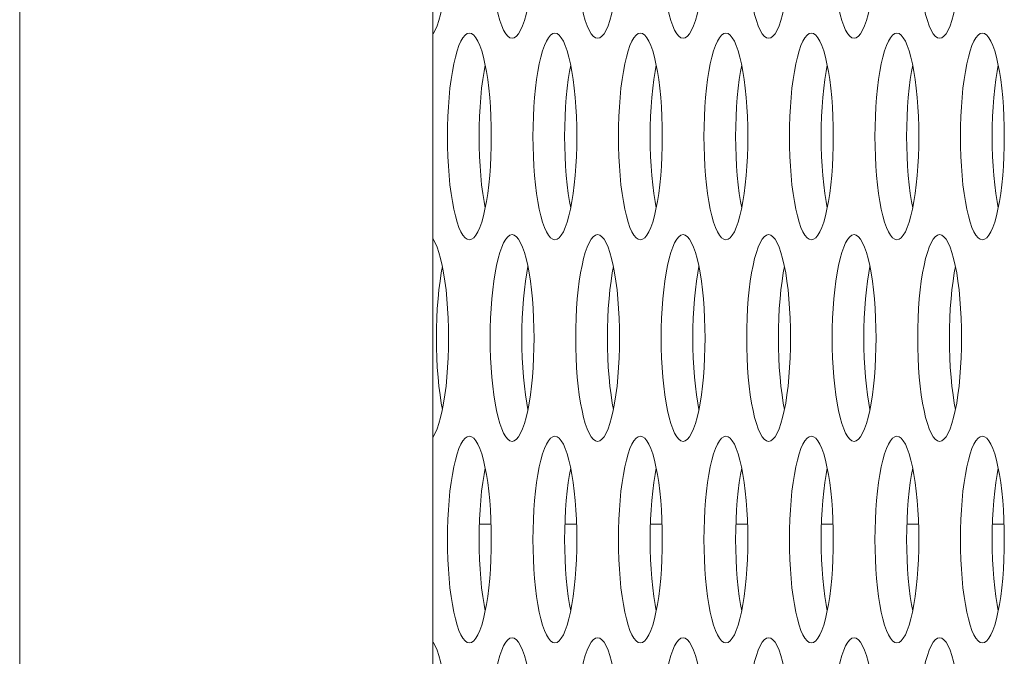
# Model space of a CAD drawing. Extents: x 0 to 184, y 1 to 140.
# Drawn here: x 11 to 12, y 80 to 81 of the extents above; entities that cross this region are included whole.
import ezdxf

# ---------------------------------------------------------------- set-up
doc = ezdxf.new("R2010")
doc.units = 0
doc.header["$MEASUREMENT"] = 0
doc.linetypes.add('DCAD_CONTINUOUS', pattern=[0])
doc.layers.add('00_COMPONENTS', color=7, linetype='DCAD_CONTINUOUS', lineweight=0)

msp = doc.modelspace()

# ---------------------------------------------------------------- linework, layer by layer
at = {"layer": '00_COMPONENTS', "color": 7, "linetype": 'DCAD_CONTINUOUS', "lineweight": 0, "ltscale": 0.004921}
for p, q in [((11.29889, 83.80795), (11.29889, 80.02294)), ((11.61385, 80.02291), (11.61385, 83.80795)), ((11.64931, 80.28946), (11.65817, 80.28946)), ((11.71449, 80.28946), (11.72335, 80.28946)), ((11.77966, 80.28946), (11.78852, 80.28946)), ((11.84484, 80.28946), (11.8537, 80.28946)), ((11.91002, 80.28946), (11.91887, 80.28946)), ((11.97519, 80.28946), (11.98405, 80.28946)), ((12.04037, 80.28946), (12.04923, 80.28946))]:
    msp.add_line(p, q, dxfattribs=at)
at = {"layer": '00_COMPONENTS', "color": 7, "linetype": 'DCAD_CONTINUOUS', "lineweight": 0, "ltscale": 0.004921, "flags": 128}
for points in [[(11.61385, 80.66284), (11.61399, 80.66302), (11.61555, 80.66568), (11.61704, 80.66905), (11.61845, 80.67309), (11.61977, 80.67775), (11.62098, 80.68298), (11.62207, 80.68873), (11.62303, 80.69495), (11.62386, 80.70155), (11.62455, 80.7085), (11.62509, 80.71571), (11.62548, 80.72312), (11.62571, 80.73066), (11.62579, 80.73828)], [(11.65754, 80.73828), (11.65762, 80.73066), (11.65786, 80.72312), (11.65825, 80.71571), (11.65879, 80.7085), (11.65947, 80.70155), (11.6603, 80.69495), (11.66127, 80.68873), (11.66236, 80.68298), (11.66357, 80.67775), (11.66488, 80.67309), (11.66629, 80.66905), (11.66779, 80.66568), (11.66934, 80.66302), (11.67095, 80.66109), (11.6726, 80.65993), (11.67426, 80.65954)], [(11.67426, 80.65954), (11.67592, 80.65993), (11.67756, 80.66109), (11.67917, 80.66302), (11.68073, 80.66568), (11.68222, 80.66905), (11.68363, 80.67309), (11.68494, 80.67775), (11.68615, 80.68298), (11.68725, 80.68873), (11.68821, 80.69495), (11.68904, 80.70155), (11.68973, 80.7085), (11.69027, 80.71571), (11.69066, 80.72312), (11.69089, 80.73066), (11.69097, 80.73828)], [(11.72272, 80.73828), (11.7228, 80.73066), (11.72303, 80.72312), (11.72342, 80.71571), (11.72396, 80.7085), (11.72465, 80.70155), (11.72548, 80.69495), (11.72644, 80.68873), (11.72753, 80.68298), (11.72874, 80.67775), (11.73006, 80.67309), (11.73147, 80.66905), (11.73296, 80.66568), (11.73452, 80.66302), (11.73613, 80.66109), (11.73777, 80.65993), (11.73943, 80.65954)], [(11.73943, 80.65954), (11.74109, 80.65993), (11.74274, 80.66109), (11.74434, 80.66302), (11.7459, 80.66568), (11.74739, 80.66905), (11.7488, 80.67309), (11.75012, 80.67775), (11.75133, 80.68298), (11.75242, 80.68873), (11.75339, 80.69495), (11.75421, 80.70155), (11.7549, 80.7085), (11.75544, 80.71571), (11.75583, 80.72312), (11.75607, 80.73066), (11.75614, 80.73828)], [(11.7879, 80.73828), (11.78797, 80.73066), (11.78821, 80.72312), (11.7886, 80.71571), (11.78914, 80.7085), (11.78982, 80.70155), (11.79065, 80.69495), (11.79162, 80.68873), (11.79271, 80.68298), (11.79392, 80.67775), (11.79524, 80.67309), (11.79665, 80.66905), (11.79814, 80.66568), (11.7997, 80.66302), (11.8013, 80.66109), (11.80295, 80.65993), (11.80461, 80.65954)], [(11.80461, 80.65954), (11.80627, 80.65993), (11.80791, 80.66109), (11.80952, 80.66302), (11.81108, 80.66568), (11.81257, 80.66905), (11.81398, 80.67309), (11.8153, 80.67775), (11.8165, 80.68298), (11.8176, 80.68873), (11.81856, 80.69495), (11.81939, 80.70155), (11.82008, 80.7085), (11.82062, 80.71571), (11.82101, 80.72312), (11.82124, 80.73066), (11.82132, 80.73828)], [(11.85307, 80.73828), (11.85315, 80.73066), (11.85338, 80.72312), (11.85377, 80.71571), (11.85431, 80.7085), (11.855, 80.70155), (11.85583, 80.69495), (11.85679, 80.68873), (11.85789, 80.68298), (11.85909, 80.67775), (11.86041, 80.67309), (11.86182, 80.66905), (11.86331, 80.66568), (11.86487, 80.66302), (11.86648, 80.66109), (11.86812, 80.65993), (11.86978, 80.65954)], [(11.86978, 80.65954), (11.87144, 80.65993), (11.87309, 80.66109), (11.8747, 80.66302), (11.87625, 80.66568), (11.87774, 80.66905), (11.87916, 80.67309), (11.88047, 80.67775), (11.88168, 80.68298), (11.88277, 80.68873), (11.88374, 80.69495), (11.88457, 80.70155), (11.88525, 80.7085), (11.88579, 80.71571), (11.88618, 80.72312), (11.88642, 80.73066), (11.88649, 80.73828)], [(11.91825, 80.73828), (11.91833, 80.73066), (11.91856, 80.72312), (11.91895, 80.71571), (11.91949, 80.7085), (11.92018, 80.70155), (11.92101, 80.69495), (11.92197, 80.68873), (11.92306, 80.68298), (11.92427, 80.67775), (11.92559, 80.67309), (11.927, 80.66905), (11.92849, 80.66568), (11.93005, 80.66302), (11.93166, 80.66109), (11.9333, 80.65993), (11.93496, 80.65954)], [(11.93496, 80.65954), (11.93662, 80.65993), (11.93826, 80.66109), (11.93987, 80.66302), (11.94143, 80.66568), (11.94292, 80.66905), (11.94433, 80.67309), (11.94565, 80.67775), (11.94686, 80.68298), (11.94795, 80.68873), (11.94891, 80.69495), (11.94974, 80.70155), (11.95043, 80.7085), (11.95097, 80.71571), (11.95136, 80.72312), (11.95159, 80.73066), (11.95167, 80.73828)], [(11.98342, 80.73828), (11.9835, 80.73066), (11.98374, 80.72312), (11.98412, 80.71571), (11.98466, 80.7085), (11.98535, 80.70155), (11.98618, 80.69495), (11.98715, 80.68873), (11.98824, 80.68298), (11.98945, 80.67775), (11.99076, 80.67309), (11.99217, 80.66905), (11.99366, 80.66568), (11.99522, 80.66302), (11.99683, 80.66109), (11.99847, 80.65993), (12.00013, 80.65954)], [(12.00013, 80.65954), (12.00179, 80.65993), (12.00344, 80.66109), (12.00505, 80.66302), (12.0066, 80.66568), (12.0081, 80.66905), (12.00951, 80.67309), (12.01082, 80.67775), (12.01203, 80.68298), (12.01312, 80.68873), (12.01409, 80.69495), (12.01492, 80.70155), (12.0156, 80.7085), (12.01614, 80.71571), (12.01653, 80.72312), (12.01677, 80.73066), (12.01685, 80.73828)], [(11.64167, 80.66347), (11.64001, 80.66308), (11.63837, 80.66192), (11.63676, 80.66), (11.6352, 80.65733), (11.63371, 80.65396), (11.6323, 80.64993), (11.63098, 80.64526), (11.62977, 80.64003), (11.62868, 80.63428), (11.62771, 80.62807), (11.62689, 80.62146), (11.6262, 80.61452), (11.62566, 80.60731), (11.62527, 80.59989), (11.62504, 80.59235), (11.62496, 80.58473)], [(11.65838, 80.58473), (11.6583, 80.59235), (11.65807, 80.59989), (11.65768, 80.60731), (11.65714, 80.61452), (11.65645, 80.62146), (11.65562, 80.62807), (11.65466, 80.63428), (11.65357, 80.64003), (11.65236, 80.64526), (11.65104, 80.64993), (11.64963, 80.65396), (11.64814, 80.65733), (11.64658, 80.66), (11.64497, 80.66192), (11.64333, 80.66308), (11.64167, 80.66347)], [(11.70684, 80.66347), (11.70518, 80.66308), (11.70354, 80.66192), (11.70193, 80.66), (11.70037, 80.65733), (11.69888, 80.65396), (11.69747, 80.64993), (11.69616, 80.64526), (11.69495, 80.64003), (11.69385, 80.63428), (11.69289, 80.62807), (11.69206, 80.62146), (11.69137, 80.61452), (11.69083, 80.60731), (11.69045, 80.59989), (11.69021, 80.59235), (11.69013, 80.58473)], [(11.72356, 80.58473), (11.72348, 80.59235), (11.72324, 80.59989), (11.72285, 80.60731), (11.72231, 80.61452), (11.72163, 80.62146), (11.7208, 80.62807), (11.71983, 80.63428), (11.71874, 80.64003), (11.71753, 80.64526), (11.71622, 80.64993), (11.71481, 80.65396), (11.71331, 80.65733), (11.71176, 80.66), (11.71015, 80.66192), (11.7085, 80.66308), (11.70684, 80.66347)], [(11.77202, 80.66347), (11.77036, 80.66308), (11.76872, 80.66192), (11.76711, 80.66), (11.76555, 80.65733), (11.76406, 80.65396), (11.76265, 80.64993), (11.76133, 80.64526), (11.76012, 80.64003), (11.75903, 80.63428), (11.75807, 80.62807), (11.75724, 80.62146), (11.75655, 80.61452), (11.75601, 80.60731), (11.75562, 80.59989), (11.75539, 80.59235), (11.75531, 80.58473)], [(11.78873, 80.58473), (11.78865, 80.59235), (11.78842, 80.59989), (11.78803, 80.60731), (11.78749, 80.61452), (11.7868, 80.62146), (11.78597, 80.62807), (11.78501, 80.63428), (11.78392, 80.64003), (11.78271, 80.64526), (11.78139, 80.64993), (11.77998, 80.65396), (11.77849, 80.65733), (11.77693, 80.66), (11.77532, 80.66192), (11.77368, 80.66308), (11.77202, 80.66347)], [(11.8372, 80.66347), (11.83554, 80.66308), (11.83389, 80.66192), (11.83228, 80.66), (11.83073, 80.65733), (11.82923, 80.65396), (11.82782, 80.64993), (11.82651, 80.64526), (11.8253, 80.64003), (11.82421, 80.63428), (11.82324, 80.62807), (11.82241, 80.62146), (11.82173, 80.61452), (11.82118, 80.60731), (11.8208, 80.59989), (11.82056, 80.59235), (11.82048, 80.58473)], [(11.85391, 80.58473), (11.85383, 80.59235), (11.85359, 80.59989), (11.85321, 80.60731), (11.85267, 80.61452), (11.85198, 80.62146), (11.85115, 80.62807), (11.85018, 80.63428), (11.84909, 80.64003), (11.84788, 80.64526), (11.84657, 80.64993), (11.84516, 80.65396), (11.84367, 80.65733), (11.84211, 80.66), (11.8405, 80.66192), (11.83886, 80.66308), (11.8372, 80.66347)], [(11.90237, 80.66347), (11.90071, 80.66308), (11.89907, 80.66192), (11.89746, 80.66), (11.8959, 80.65733), (11.89441, 80.65396), (11.893, 80.64993), (11.89168, 80.64526), (11.89047, 80.64003), (11.88938, 80.63428), (11.88842, 80.62807), (11.88759, 80.62146), (11.8869, 80.61452), (11.88636, 80.60731), (11.88597, 80.59989), (11.88574, 80.59235), (11.88566, 80.58473)], [(11.91908, 80.58473), (11.919, 80.59235), (11.91877, 80.59989), (11.91838, 80.60731), (11.91784, 80.61452), (11.91715, 80.62146), (11.91632, 80.62807), (11.91536, 80.63428), (11.91427, 80.64003), (11.91306, 80.64526), (11.91174, 80.64993), (11.91033, 80.65396), (11.90884, 80.65733), (11.90728, 80.66), (11.90567, 80.66192), (11.90403, 80.66308), (11.90237, 80.66347)], [(11.96755, 80.66347), (11.96589, 80.66308), (11.96424, 80.66192), (11.96263, 80.66), (11.96108, 80.65733), (11.95958, 80.65396), (11.95817, 80.64993), (11.95686, 80.64526), (11.95565, 80.64003), (11.95456, 80.63428), (11.95359, 80.62807), (11.95276, 80.62146), (11.95208, 80.61452), (11.95154, 80.60731), (11.95115, 80.59989), (11.95091, 80.59235), (11.95083, 80.58473)], [(11.98426, 80.58473), (11.98418, 80.59235), (11.98395, 80.59989), (11.98356, 80.60731), (11.98302, 80.61452), (11.98233, 80.62146), (11.9815, 80.62807), (11.98054, 80.63428), (11.97944, 80.64003), (11.97823, 80.64526), (11.97692, 80.64993), (11.97551, 80.65396), (11.97402, 80.65733), (11.97246, 80.66), (11.97085, 80.66192), (11.96921, 80.66308), (11.96755, 80.66347)], [(12.03272, 80.66347), (12.03106, 80.66308), (12.02942, 80.66192), (12.02781, 80.66), (12.02625, 80.65733), (12.02476, 80.65396), (12.02335, 80.64993), (12.02203, 80.64526), (12.02082, 80.64003), (12.01973, 80.63428), (12.01877, 80.62807), (12.01794, 80.62146), (12.01725, 80.61452), (12.01671, 80.60731), (12.01632, 80.59989), (12.01609, 80.59235), (12.01601, 80.58473)], [(12.04943, 80.58473), (12.04936, 80.59235), (12.04912, 80.59989), (12.04873, 80.60731), (12.04819, 80.61452), (12.04751, 80.62146), (12.04668, 80.62807), (12.04571, 80.63428), (12.04462, 80.64003), (12.04341, 80.64526), (12.04209, 80.64993), (12.04068, 80.65396), (12.03919, 80.65733), (12.03763, 80.66), (12.03603, 80.66192), (12.03438, 80.66308), (12.03272, 80.66347)], [(11.65374, 80.6391), (11.65283, 80.63428), (11.65186, 80.62807), (11.65103, 80.62146), (11.65035, 80.61452), (11.64981, 80.60731), (11.64942, 80.59989), (11.64918, 80.59235), (11.6491, 80.58473)], [(11.71892, 80.6391), (11.718, 80.63428), (11.71704, 80.62807), (11.71621, 80.62146), (11.71552, 80.61452), (11.71498, 80.60731), (11.71459, 80.59989), (11.71436, 80.59235), (11.71428, 80.58473)], [(11.78409, 80.6391), (11.78318, 80.63428), (11.78221, 80.62807), (11.78139, 80.62146), (11.7807, 80.61452), (11.78016, 80.60731), (11.77977, 80.59989), (11.77953, 80.59235), (11.77946, 80.58473)], [(11.84927, 80.6391), (11.84835, 80.63428), (11.84739, 80.62807), (11.84656, 80.62146), (11.84587, 80.61452), (11.84533, 80.60731), (11.84494, 80.59989), (11.84471, 80.59235), (11.84463, 80.58473)], [(11.91445, 80.6391), (11.91353, 80.63428), (11.91257, 80.62807), (11.91174, 80.62146), (11.91105, 80.61452), (11.91051, 80.60731), (11.91012, 80.59989), (11.90989, 80.59235), (11.90981, 80.58473)], [(11.97962, 80.6391), (11.97871, 80.63428), (11.97774, 80.62807), (11.97691, 80.62146), (11.97622, 80.61452), (11.97568, 80.60731), (11.9753, 80.59989), (11.97506, 80.59235), (11.97498, 80.58473)], [(12.0448, 80.6391), (12.04388, 80.63428), (12.04292, 80.62807), (12.04209, 80.62146), (12.0414, 80.61452), (12.04086, 80.60731), (12.04047, 80.59989), (12.04024, 80.59235), (12.04016, 80.58473)], [(11.62496, 80.58473), (11.62504, 80.57712), (11.62527, 80.56957), (11.62566, 80.56216), (11.6262, 80.55495), (11.62689, 80.54801), (11.62771, 80.5414), (11.62868, 80.53519), (11.62977, 80.52944), (11.63098, 80.5242), (11.6323, 80.51954), (11.63371, 80.5155), (11.6352, 80.51213), (11.63676, 80.50947), (11.63836, 80.50755), (11.64001, 80.50638), (11.64167, 80.50599)], [(11.64167, 80.50599), (11.64333, 80.50638), (11.64497, 80.50755), (11.64658, 80.50947), (11.64814, 80.51213), (11.64963, 80.5155), (11.65104, 80.51954), (11.65236, 80.5242), (11.65357, 80.52944), (11.65466, 80.53519), (11.65562, 80.5414), (11.65645, 80.54801), (11.65714, 80.55495), (11.65768, 80.56216), (11.65807, 80.56957), (11.6583, 80.57712), (11.65838, 80.58473)], [(11.6491, 80.58473), (11.64918, 80.57712), (11.64942, 80.56957), (11.64981, 80.56216), (11.65035, 80.55495), (11.65103, 80.54801), (11.65186, 80.5414), (11.65283, 80.53519), (11.65374, 80.53037)], [(11.69013, 80.58473), (11.69021, 80.57712), (11.69045, 80.56957), (11.69083, 80.56216), (11.69137, 80.55495), (11.69206, 80.54801), (11.69289, 80.5414), (11.69385, 80.53519), (11.69495, 80.52944), (11.69616, 80.5242), (11.69747, 80.51954), (11.69888, 80.5155), (11.70037, 80.51213), (11.70193, 80.50947), (11.70354, 80.50755), (11.70518, 80.50638), (11.70684, 80.50599)], [(11.70684, 80.50599), (11.7085, 80.50638), (11.71015, 80.50755), (11.71176, 80.50947), (11.71331, 80.51213), (11.71481, 80.5155), (11.71622, 80.51954), (11.71753, 80.5242), (11.71874, 80.52944), (11.71983, 80.53519), (11.7208, 80.5414), (11.72163, 80.54801), (11.72231, 80.55495), (11.72285, 80.56216), (11.72324, 80.56957), (11.72348, 80.57712), (11.72356, 80.58473)], [(11.71428, 80.58473), (11.71436, 80.57712), (11.71459, 80.56957), (11.71498, 80.56216), (11.71552, 80.55495), (11.71621, 80.54801), (11.71704, 80.5414), (11.718, 80.53519), (11.71892, 80.53037)], [(11.75531, 80.58473), (11.75539, 80.57712), (11.75562, 80.56957), (11.75601, 80.56216), (11.75655, 80.55495), (11.75724, 80.54801), (11.75807, 80.5414), (11.75903, 80.53519), (11.76012, 80.52944), (11.76133, 80.5242), (11.76265, 80.51954), (11.76406, 80.5155), (11.76555, 80.51213), (11.76711, 80.50947), (11.76872, 80.50755), (11.77036, 80.50638), (11.77202, 80.50599)], [(11.77202, 80.50599), (11.77368, 80.50638), (11.77532, 80.50755), (11.77693, 80.50947), (11.77849, 80.51213), (11.77998, 80.5155), (11.78139, 80.51954), (11.78271, 80.5242), (11.78392, 80.52944), (11.78501, 80.53519), (11.78597, 80.5414), (11.7868, 80.54801), (11.78749, 80.55495), (11.78803, 80.56216), (11.78842, 80.56957), (11.78865, 80.57712), (11.78873, 80.58473)], [(11.77946, 80.58473), (11.77953, 80.57712), (11.77977, 80.56957), (11.78016, 80.56216), (11.7807, 80.55495), (11.78139, 80.54801), (11.78221, 80.5414), (11.78318, 80.53519), (11.78409, 80.53037)], [(11.82048, 80.58473), (11.82056, 80.57712), (11.8208, 80.56957), (11.82118, 80.56216), (11.82173, 80.55495), (11.82241, 80.54801), (11.82324, 80.5414), (11.82421, 80.53519), (11.8253, 80.52944), (11.82651, 80.5242), (11.82782, 80.51954), (11.82923, 80.5155), (11.83073, 80.51213), (11.83228, 80.50947), (11.83389, 80.50755), (11.83553, 80.50638), (11.8372, 80.50599)], [(11.8372, 80.50599), (11.83886, 80.50638), (11.8405, 80.50755), (11.84211, 80.50947), (11.84367, 80.51213), (11.84516, 80.5155), (11.84657, 80.51954), (11.84788, 80.5242), (11.84909, 80.52944), (11.85018, 80.53519), (11.85115, 80.5414), (11.85198, 80.54801), (11.85267, 80.55495), (11.85321, 80.56216), (11.85359, 80.56957), (11.85383, 80.57712), (11.85391, 80.58473)], [(11.84463, 80.58473), (11.84471, 80.57712), (11.84494, 80.56957), (11.84533, 80.56216), (11.84587, 80.55495), (11.84656, 80.54801), (11.84739, 80.5414), (11.84835, 80.53519), (11.84927, 80.53037)], [(11.88566, 80.58473), (11.88574, 80.57712), (11.88597, 80.56957), (11.88636, 80.56216), (11.8869, 80.55495), (11.88759, 80.54801), (11.88842, 80.5414), (11.88938, 80.53519), (11.89047, 80.52944), (11.89168, 80.5242), (11.893, 80.51954), (11.89441, 80.5155), (11.8959, 80.51213), (11.89746, 80.50947), (11.89907, 80.50755), (11.90071, 80.50638), (11.90237, 80.50599)], [(11.90237, 80.50599), (11.90403, 80.50638), (11.90567, 80.50755), (11.90728, 80.50947), (11.90884, 80.51213), (11.91033, 80.5155), (11.91174, 80.51954), (11.91306, 80.5242), (11.91427, 80.52944), (11.91536, 80.53519), (11.91632, 80.5414), (11.91715, 80.54801), (11.91784, 80.55495), (11.91838, 80.56216), (11.91877, 80.56957), (11.919, 80.57712), (11.91908, 80.58473)], [(11.90981, 80.58473), (11.90989, 80.57712), (11.91012, 80.56957), (11.91051, 80.56216), (11.91105, 80.55495), (11.91174, 80.54801), (11.91257, 80.5414), (11.91353, 80.53519), (11.91445, 80.53037)], [(11.95083, 80.58473), (11.95091, 80.57712), (11.95115, 80.56957), (11.95154, 80.56216), (11.95208, 80.55495), (11.95276, 80.54801), (11.95359, 80.5414), (11.95456, 80.53519), (11.95565, 80.52944), (11.95686, 80.5242), (11.95817, 80.51954), (11.95958, 80.5155), (11.96108, 80.51213), (11.96263, 80.50947), (11.96424, 80.50755), (11.96589, 80.50638), (11.96755, 80.50599)], [(11.96755, 80.50599), (11.96921, 80.50638), (11.97085, 80.50755), (11.97246, 80.50947), (11.97402, 80.51213), (11.97551, 80.5155), (11.97692, 80.51954), (11.97823, 80.5242), (11.97944, 80.52944), (11.98054, 80.53519), (11.9815, 80.5414), (11.98233, 80.54801), (11.98302, 80.55495), (11.98356, 80.56216), (11.98395, 80.56957), (11.98418, 80.57712), (11.98426, 80.58473)], [(11.97498, 80.58473), (11.97506, 80.57712), (11.9753, 80.56957), (11.97568, 80.56216), (11.97622, 80.55495), (11.97691, 80.54801), (11.97774, 80.5414), (11.97871, 80.53519), (11.97962, 80.53037)], [(12.01601, 80.58473), (12.01609, 80.57712), (12.01632, 80.56957), (12.01671, 80.56216), (12.01725, 80.55495), (12.01794, 80.54801), (12.01877, 80.5414), (12.01973, 80.53519), (12.02082, 80.52944), (12.02203, 80.5242), (12.02335, 80.51954), (12.02476, 80.5155), (12.02625, 80.51213), (12.02781, 80.50947), (12.02942, 80.50755), (12.03106, 80.50638), (12.03272, 80.50599)], [(12.03272, 80.50599), (12.03438, 80.50638), (12.03603, 80.50755), (12.03763, 80.50947), (12.03919, 80.51213), (12.04068, 80.5155), (12.04209, 80.51954), (12.04341, 80.5242), (12.04462, 80.52944), (12.04571, 80.53519), (12.04668, 80.5414), (12.04751, 80.54801), (12.04819, 80.55495), (12.04873, 80.56216), (12.04912, 80.56957), (12.04936, 80.57712), (12.04943, 80.58473)], [(12.04016, 80.58473), (12.04024, 80.57712), (12.04047, 80.56957), (12.04086, 80.56216), (12.0414, 80.55495), (12.04209, 80.54801), (12.04292, 80.5414), (12.04388, 80.53519), (12.0448, 80.53037)], [(11.62579, 80.43119), (11.62571, 80.4388), (11.62548, 80.44635), (11.62509, 80.45376), (11.62455, 80.46097), (11.62386, 80.46791), (11.62303, 80.47452), (11.62207, 80.48073), (11.62098, 80.48649), (11.61977, 80.49172), (11.61845, 80.49638), (11.61704, 80.50042), (11.61555, 80.50379), (11.61399, 80.50645), (11.61385, 80.50662)], [(11.67426, 80.50993), (11.6726, 80.50954), (11.67095, 80.50838), (11.66934, 80.50645), (11.66779, 80.50379), (11.66629, 80.50042), (11.66488, 80.49638), (11.66357, 80.49172), (11.66236, 80.48649), (11.66127, 80.48073), (11.6603, 80.47452), (11.65947, 80.46791), (11.65879, 80.46097), (11.65825, 80.45376), (11.65786, 80.44635), (11.65762, 80.4388), (11.65754, 80.43119)], [(11.69097, 80.43119), (11.69089, 80.4388), (11.69066, 80.44635), (11.69027, 80.45376), (11.68973, 80.46097), (11.68904, 80.46791), (11.68821, 80.47452), (11.68725, 80.48073), (11.68615, 80.48649), (11.68494, 80.49172), (11.68363, 80.49638), (11.68222, 80.50042), (11.68073, 80.50379), (11.67917, 80.50645), (11.67756, 80.50838), (11.67592, 80.50954), (11.67426, 80.50993)], [(11.73943, 80.50993), (11.73777, 80.50954), (11.73613, 80.50838), (11.73452, 80.50645), (11.73296, 80.50379), (11.73147, 80.50042), (11.73006, 80.49638), (11.72874, 80.49172), (11.72753, 80.48649), (11.72644, 80.48073), (11.72548, 80.47452), (11.72465, 80.46791), (11.72396, 80.46097), (11.72342, 80.45376), (11.72303, 80.44635), (11.7228, 80.4388), (11.72272, 80.43119)], [(11.75614, 80.43119), (11.75607, 80.4388), (11.75583, 80.44635), (11.75544, 80.45376), (11.7549, 80.46097), (11.75421, 80.46791), (11.75339, 80.47452), (11.75242, 80.48073), (11.75133, 80.48649), (11.75012, 80.49172), (11.7488, 80.49638), (11.74739, 80.50042), (11.7459, 80.50379), (11.74434, 80.50645), (11.74274, 80.50838), (11.74109, 80.50954), (11.73943, 80.50993)], [(11.80461, 80.50993), (11.80295, 80.50954), (11.8013, 80.50838), (11.7997, 80.50645), (11.79814, 80.50379), (11.79665, 80.50042), (11.79524, 80.49638), (11.79392, 80.49172), (11.79271, 80.48649), (11.79162, 80.48073), (11.79065, 80.47452), (11.78982, 80.46791), (11.78914, 80.46097), (11.7886, 80.45376), (11.78821, 80.44635), (11.78797, 80.4388), (11.7879, 80.43119)], [(11.82132, 80.43119), (11.82124, 80.4388), (11.82101, 80.44635), (11.82062, 80.45376), (11.82008, 80.46097), (11.81939, 80.46791), (11.81856, 80.47452), (11.8176, 80.48073), (11.8165, 80.48649), (11.8153, 80.49172), (11.81398, 80.49638), (11.81257, 80.50042), (11.81108, 80.50379), (11.80952, 80.50645), (11.80791, 80.50838), (11.80627, 80.50954), (11.80461, 80.50993)], [(11.86978, 80.50993), (11.86812, 80.50954), (11.86648, 80.50838), (11.86487, 80.50645), (11.86331, 80.50379), (11.86182, 80.50042), (11.86041, 80.49638), (11.85909, 80.49172), (11.85789, 80.48649), (11.85679, 80.48073), (11.85583, 80.47452), (11.855, 80.46791), (11.85431, 80.46097), (11.85377, 80.45376), (11.85338, 80.44635), (11.85315, 80.4388), (11.85307, 80.43119)], [(11.88649, 80.43119), (11.88642, 80.4388), (11.88618, 80.44635), (11.88579, 80.45376), (11.88525, 80.46097), (11.88457, 80.46791), (11.88374, 80.47452), (11.88277, 80.48073), (11.88168, 80.48649), (11.88047, 80.49172), (11.87916, 80.49638), (11.87774, 80.50042), (11.87625, 80.50379), (11.8747, 80.50645), (11.87309, 80.50838), (11.87144, 80.50954), (11.86978, 80.50993)], [(11.93496, 80.50993), (11.9333, 80.50954), (11.93166, 80.50838), (11.93005, 80.50645), (11.92849, 80.50379), (11.927, 80.50042), (11.92559, 80.49638), (11.92427, 80.49172), (11.92306, 80.48649), (11.92197, 80.48073), (11.92101, 80.47452), (11.92018, 80.46791), (11.91949, 80.46097), (11.91895, 80.45376), (11.91856, 80.44635), (11.91833, 80.4388), (11.91825, 80.43119)], [(11.95167, 80.43119), (11.95159, 80.4388), (11.95136, 80.44635), (11.95097, 80.45376), (11.95043, 80.46097), (11.94974, 80.46791), (11.94891, 80.47452), (11.94795, 80.48073), (11.94686, 80.48649), (11.94565, 80.49172), (11.94433, 80.49638), (11.94292, 80.50042), (11.94143, 80.50379), (11.93987, 80.50645), (11.93826, 80.50838), (11.93662, 80.50954), (11.93496, 80.50993)], [(12.00013, 80.50993), (11.99847, 80.50954), (11.99683, 80.50838), (11.99522, 80.50645), (11.99366, 80.50379), (11.99217, 80.50042), (11.99076, 80.49638), (11.98945, 80.49172), (11.98824, 80.48649), (11.98715, 80.48073), (11.98618, 80.47452), (11.98535, 80.46791), (11.98466, 80.46097), (11.98412, 80.45376), (11.98374, 80.44635), (11.9835, 80.4388), (11.98342, 80.43119)], [(12.01685, 80.43119), (12.01677, 80.4388), (12.01653, 80.44635), (12.01614, 80.45376), (12.0156, 80.46097), (12.01492, 80.46791), (12.01409, 80.47452), (12.01312, 80.48073), (12.01203, 80.48649), (12.01082, 80.49172), (12.00951, 80.49638), (12.0081, 80.50042), (12.0066, 80.50379), (12.00505, 80.50645), (12.00344, 80.50838), (12.00179, 80.50954), (12.00013, 80.50993)], [(11.62115, 80.48556), (11.62024, 80.48073), (11.61928, 80.47452), (11.61845, 80.46791), (11.61776, 80.46097), (11.61722, 80.45376), (11.61683, 80.44635), (11.6166, 80.4388), (11.61652, 80.43119)], [(11.68633, 80.48556), (11.68542, 80.48073), (11.68445, 80.47452), (11.68362, 80.46791), (11.68293, 80.46097), (11.68239, 80.45376), (11.68201, 80.44635), (11.68177, 80.4388), (11.68169, 80.43119)], [(11.75151, 80.48556), (11.75059, 80.48073), (11.74963, 80.47452), (11.7488, 80.46791), (11.74811, 80.46097), (11.74757, 80.45376), (11.74718, 80.44635), (11.74695, 80.4388), (11.74687, 80.43119)], [(11.81668, 80.48556), (11.81577, 80.48073), (11.8148, 80.47452), (11.81397, 80.46791), (11.81329, 80.46097), (11.81275, 80.45376), (11.81236, 80.44635), (11.81212, 80.4388), (11.81204, 80.43119)], [(11.88186, 80.48556), (11.88094, 80.48073), (11.87998, 80.47452), (11.87915, 80.46791), (11.87846, 80.46097), (11.87792, 80.45376), (11.87753, 80.44635), (11.8773, 80.4388), (11.87722, 80.43119)], [(11.94703, 80.48556), (11.94612, 80.48073), (11.94515, 80.47452), (11.94432, 80.46791), (11.94364, 80.46097), (11.9431, 80.45376), (11.94271, 80.44635), (11.94247, 80.4388), (11.9424, 80.43119)], [(12.01221, 80.48556), (12.01129, 80.48073), (12.01033, 80.47452), (12.0095, 80.46791), (12.00881, 80.46097), (12.00827, 80.45376), (12.00788, 80.44635), (12.00765, 80.4388), (12.00757, 80.43119)], [(11.61385, 80.35576), (11.61399, 80.35593), (11.61555, 80.35859), (11.61704, 80.36196), (11.61845, 80.366), (11.61977, 80.37066), (11.62098, 80.37589), (11.62207, 80.38165), (11.62303, 80.38786), (11.62386, 80.39447), (11.62455, 80.40141), (11.62509, 80.40862), (11.62548, 80.41603), (11.62571, 80.42358), (11.62579, 80.43119)], [(11.61652, 80.43119), (11.6166, 80.42358), (11.61683, 80.41603), (11.61722, 80.40862), (11.61776, 80.40141), (11.61845, 80.39447), (11.61928, 80.38786), (11.62024, 80.38165), (11.62115, 80.37683)], [(11.65754, 80.43119), (11.65762, 80.42358), (11.65786, 80.41603), (11.65825, 80.40862), (11.65879, 80.40141), (11.65947, 80.39447), (11.6603, 80.38786), (11.66127, 80.38165), (11.66236, 80.3759), (11.66357, 80.37066), (11.66488, 80.366), (11.66629, 80.36196), (11.66779, 80.35859), (11.66934, 80.35593), (11.67095, 80.354), (11.6726, 80.35284), (11.67426, 80.35245)], [(11.67426, 80.35245), (11.67592, 80.35284), (11.67756, 80.354), (11.67917, 80.35593), (11.68073, 80.35859), (11.68222, 80.36196), (11.68363, 80.366), (11.68494, 80.37066), (11.68615, 80.37589), (11.68725, 80.38165), (11.68821, 80.38786), (11.68904, 80.39447), (11.68973, 80.40141), (11.69027, 80.40862), (11.69066, 80.41603), (11.69089, 80.42358), (11.69097, 80.43119)], [(11.68169, 80.43119), (11.68177, 80.42358), (11.68201, 80.41603), (11.68239, 80.40862), (11.68293, 80.40141), (11.68362, 80.39447), (11.68445, 80.38786), (11.68542, 80.38165), (11.68633, 80.37683)], [(11.72272, 80.43119), (11.7228, 80.42358), (11.72303, 80.41603), (11.72342, 80.40862), (11.72396, 80.40141), (11.72465, 80.39447), (11.72548, 80.38786), (11.72644, 80.38165), (11.72753, 80.3759), (11.72874, 80.37066), (11.73006, 80.366), (11.73147, 80.36196), (11.73296, 80.35859), (11.73452, 80.35593), (11.73613, 80.354), (11.73777, 80.35284), (11.73943, 80.35245)], [(11.73943, 80.35245), (11.74109, 80.35284), (11.74274, 80.354), (11.74434, 80.35593), (11.7459, 80.35859), (11.74739, 80.36196), (11.7488, 80.366), (11.75012, 80.37066), (11.75133, 80.37589), (11.75242, 80.38165), (11.75339, 80.38786), (11.75421, 80.39447), (11.7549, 80.40141), (11.75544, 80.40862), (11.75583, 80.41603), (11.75607, 80.42358), (11.75614, 80.43119)], [(11.74687, 80.43119), (11.74695, 80.42358), (11.74718, 80.41603), (11.74757, 80.40862), (11.74811, 80.40141), (11.7488, 80.39447), (11.74963, 80.38786), (11.75059, 80.38165), (11.75151, 80.37683)], [(11.7879, 80.43119), (11.78797, 80.42358), (11.78821, 80.41603), (11.7886, 80.40862), (11.78914, 80.40141), (11.78982, 80.39447), (11.79065, 80.38786), (11.79162, 80.38165), (11.79271, 80.3759), (11.79392, 80.37066), (11.79524, 80.366), (11.79665, 80.36196), (11.79814, 80.35859), (11.7997, 80.35593), (11.8013, 80.354), (11.80295, 80.35284), (11.80461, 80.35245)], [(11.80461, 80.35245), (11.80627, 80.35284), (11.80791, 80.354), (11.80952, 80.35593), (11.81108, 80.35859), (11.81257, 80.36196), (11.81398, 80.366), (11.8153, 80.37066), (11.8165, 80.37589), (11.8176, 80.38165), (11.81856, 80.38786), (11.81939, 80.39447), (11.82008, 80.40141), (11.82062, 80.40862), (11.82101, 80.41603), (11.82124, 80.42358), (11.82132, 80.43119)], [(11.81204, 80.43119), (11.81212, 80.42358), (11.81236, 80.41603), (11.81275, 80.40862), (11.81329, 80.40141), (11.81397, 80.39447), (11.8148, 80.38786), (11.81577, 80.38165), (11.81668, 80.37683)], [(11.85307, 80.43119), (11.85315, 80.42358), (11.85338, 80.41603), (11.85377, 80.40862), (11.85431, 80.40141), (11.855, 80.39447), (11.85583, 80.38786), (11.85679, 80.38165), (11.85789, 80.3759), (11.85909, 80.37066), (11.86041, 80.366), (11.86182, 80.36196), (11.86331, 80.35859), (11.86487, 80.35593), (11.86648, 80.354), (11.86812, 80.35284), (11.86978, 80.35245)], [(11.86978, 80.35245), (11.87144, 80.35284), (11.87309, 80.354), (11.8747, 80.35593), (11.87625, 80.35859), (11.87774, 80.36196), (11.87916, 80.366), (11.88047, 80.37066), (11.88168, 80.37589), (11.88277, 80.38165), (11.88374, 80.38786), (11.88457, 80.39447), (11.88525, 80.40141), (11.88579, 80.40862), (11.88618, 80.41603), (11.88642, 80.42358), (11.88649, 80.43119)], [(11.87722, 80.43119), (11.8773, 80.42358), (11.87753, 80.41603), (11.87792, 80.40862), (11.87846, 80.40141), (11.87915, 80.39447), (11.87998, 80.38786), (11.88094, 80.38165), (11.88186, 80.37683)], [(11.91825, 80.43119), (11.91833, 80.42358), (11.91856, 80.41603), (11.91895, 80.40862), (11.91949, 80.40141), (11.92018, 80.39447), (11.92101, 80.38786), (11.92197, 80.38165), (11.92306, 80.3759), (11.92427, 80.37066), (11.92559, 80.366), (11.927, 80.36196), (11.92849, 80.35859), (11.93005, 80.35593), (11.93166, 80.354), (11.9333, 80.35284), (11.93496, 80.35245)], [(11.93496, 80.35245), (11.93662, 80.35284), (11.93826, 80.354), (11.93987, 80.35593), (11.94143, 80.35859), (11.94292, 80.36196), (11.94433, 80.366), (11.94565, 80.37066), (11.94686, 80.37589), (11.94795, 80.38165), (11.94891, 80.38786), (11.94974, 80.39447), (11.95043, 80.40141), (11.95097, 80.40862), (11.95136, 80.41603), (11.95159, 80.42358), (11.95167, 80.43119)], [(11.9424, 80.43119), (11.94247, 80.42358), (11.94271, 80.41603), (11.9431, 80.40862), (11.94364, 80.40141), (11.94432, 80.39447), (11.94515, 80.38786), (11.94612, 80.38165), (11.94703, 80.37683)], [(11.98342, 80.43119), (11.9835, 80.42358), (11.98374, 80.41603), (11.98412, 80.40862), (11.98466, 80.40141), (11.98535, 80.39447), (11.98618, 80.38786), (11.98715, 80.38165), (11.98824, 80.3759), (11.98945, 80.37066), (11.99076, 80.366), (11.99217, 80.36196), (11.99366, 80.35859), (11.99522, 80.35593), (11.99683, 80.354), (11.99847, 80.35284), (12.00013, 80.35245)], [(12.00013, 80.35245), (12.00179, 80.35284), (12.00344, 80.354), (12.00505, 80.35593), (12.0066, 80.35859), (12.0081, 80.36196), (12.00951, 80.366), (12.01082, 80.37066), (12.01203, 80.37589), (12.01312, 80.38165), (12.01409, 80.38786), (12.01492, 80.39447), (12.0156, 80.40141), (12.01614, 80.40862), (12.01653, 80.41603), (12.01677, 80.42358), (12.01685, 80.43119)], [(12.00757, 80.43119), (12.00765, 80.42358), (12.00788, 80.41603), (12.00827, 80.40862), (12.00881, 80.40141), (12.0095, 80.39447), (12.01033, 80.38786), (12.01129, 80.38165), (12.01221, 80.37683)], [(11.64167, 80.35639), (11.64001, 80.356), (11.63837, 80.35483), (11.63676, 80.35291), (11.6352, 80.35025), (11.63371, 80.34688), (11.6323, 80.34284), (11.63098, 80.33818), (11.62977, 80.33294), (11.62868, 80.32719), (11.62771, 80.32098), (11.62689, 80.31437), (11.6262, 80.30743), (11.62566, 80.30022), (11.62527, 80.29281), (11.62504, 80.28526), (11.62496, 80.27765)], [(11.65838, 80.27765), (11.6583, 80.28526), (11.65807, 80.29281), (11.65768, 80.30022), (11.65714, 80.30743), (11.65645, 80.31437), (11.65562, 80.32098), (11.65466, 80.32719), (11.65357, 80.33294), (11.65236, 80.33818), (11.65104, 80.34284), (11.64963, 80.34688), (11.64814, 80.35025), (11.64658, 80.35291), (11.64497, 80.35483), (11.64333, 80.356), (11.64167, 80.35639)], [(11.70684, 80.35639), (11.70518, 80.356), (11.70354, 80.35483), (11.70193, 80.35291), (11.70037, 80.35025), (11.69888, 80.34688), (11.69747, 80.34284), (11.69616, 80.33818), (11.69495, 80.33294), (11.69385, 80.32719), (11.69289, 80.32098), (11.69206, 80.31437), (11.69137, 80.30743), (11.69083, 80.30022), (11.69045, 80.29281), (11.69021, 80.28526), (11.69013, 80.27765)], [(11.72356, 80.27765), (11.72348, 80.28526), (11.72324, 80.29281), (11.72285, 80.30022), (11.72231, 80.30743), (11.72163, 80.31437), (11.7208, 80.32098), (11.71983, 80.32719), (11.71874, 80.33294), (11.71753, 80.33818), (11.71622, 80.34284), (11.71481, 80.34688), (11.71331, 80.35025), (11.71176, 80.35291), (11.71015, 80.35483), (11.7085, 80.356), (11.70684, 80.35639)], [(11.77202, 80.35639), (11.77036, 80.356), (11.76872, 80.35483), (11.76711, 80.35291), (11.76555, 80.35025), (11.76406, 80.34688), (11.76265, 80.34284), (11.76133, 80.33818), (11.76012, 80.33294), (11.75903, 80.32719), (11.75807, 80.32098), (11.75724, 80.31437), (11.75655, 80.30743), (11.75601, 80.30022), (11.75562, 80.29281), (11.75539, 80.28526), (11.75531, 80.27765)], [(11.78873, 80.27765), (11.78865, 80.28526), (11.78842, 80.29281), (11.78803, 80.30022), (11.78749, 80.30743), (11.7868, 80.31437), (11.78597, 80.32098), (11.78501, 80.32719), (11.78392, 80.33294), (11.78271, 80.33818), (11.78139, 80.34284), (11.77998, 80.34688), (11.77849, 80.35025), (11.77693, 80.35291), (11.77532, 80.35483), (11.77368, 80.356), (11.77202, 80.35639)], [(11.8372, 80.35639), (11.83554, 80.356), (11.83389, 80.35483), (11.83228, 80.35291), (11.83073, 80.35025), (11.82923, 80.34688), (11.82782, 80.34284), (11.82651, 80.33818), (11.8253, 80.33294), (11.82421, 80.32719), (11.82324, 80.32098), (11.82241, 80.31437), (11.82173, 80.30743), (11.82118, 80.30022), (11.8208, 80.29281), (11.82056, 80.28526), (11.82048, 80.27765)], [(11.85391, 80.27765), (11.85383, 80.28526), (11.85359, 80.29281), (11.85321, 80.30022), (11.85267, 80.30743), (11.85198, 80.31437), (11.85115, 80.32098), (11.85018, 80.32719), (11.84909, 80.33294), (11.84788, 80.33818), (11.84657, 80.34284), (11.84516, 80.34688), (11.84367, 80.35025), (11.84211, 80.35291), (11.8405, 80.35483), (11.83886, 80.356), (11.8372, 80.35639)], [(11.90237, 80.35639), (11.90071, 80.356), (11.89907, 80.35483), (11.89746, 80.35291), (11.8959, 80.35025), (11.89441, 80.34688), (11.893, 80.34284), (11.89168, 80.33818), (11.89047, 80.33294), (11.88938, 80.32719), (11.88842, 80.32098), (11.88759, 80.31437), (11.8869, 80.30743), (11.88636, 80.30022), (11.88597, 80.29281), (11.88574, 80.28526), (11.88566, 80.27765)], [(11.91908, 80.27765), (11.919, 80.28526), (11.91877, 80.29281), (11.91838, 80.30022), (11.91784, 80.30743), (11.91715, 80.31437), (11.91632, 80.32098), (11.91536, 80.32719), (11.91427, 80.33294), (11.91306, 80.33818), (11.91174, 80.34284), (11.91033, 80.34688), (11.90884, 80.35025), (11.90728, 80.35291), (11.90567, 80.35483), (11.90403, 80.356), (11.90237, 80.35639)], [(11.96755, 80.35639), (11.96589, 80.356), (11.96424, 80.35483), (11.96263, 80.35291), (11.96108, 80.35025), (11.95958, 80.34688), (11.95817, 80.34284), (11.95686, 80.33818), (11.95565, 80.33294), (11.95456, 80.32719), (11.95359, 80.32098), (11.95276, 80.31437), (11.95208, 80.30743), (11.95154, 80.30022), (11.95115, 80.29281), (11.95091, 80.28526), (11.95083, 80.27765)], [(11.98426, 80.27765), (11.98418, 80.28526), (11.98395, 80.29281), (11.98356, 80.30022), (11.98302, 80.30743), (11.98233, 80.31437), (11.9815, 80.32098), (11.98054, 80.32719), (11.97944, 80.33294), (11.97823, 80.33818), (11.97692, 80.34284), (11.97551, 80.34688), (11.97402, 80.35025), (11.97246, 80.35291), (11.97085, 80.35483), (11.96921, 80.356), (11.96755, 80.35639)], [(12.03272, 80.35639), (12.03106, 80.356), (12.02942, 80.35483), (12.02781, 80.35291), (12.02625, 80.35025), (12.02476, 80.34688), (12.02335, 80.34284), (12.02203, 80.33818), (12.02082, 80.33294), (12.01973, 80.32719), (12.01877, 80.32098), (12.01794, 80.31437), (12.01725, 80.30743), (12.01671, 80.30022), (12.01632, 80.29281), (12.01609, 80.28526), (12.01601, 80.27765)], [(12.04943, 80.27765), (12.04936, 80.28526), (12.04912, 80.29281), (12.04873, 80.30022), (12.04819, 80.30743), (12.04751, 80.31437), (12.04668, 80.32098), (12.04571, 80.32719), (12.04462, 80.33294), (12.04341, 80.33818), (12.04209, 80.34284), (12.04068, 80.34688), (12.03919, 80.35025), (12.03763, 80.35291), (12.03603, 80.35483), (12.03438, 80.356), (12.03272, 80.35639)], [(11.65374, 80.33201), (11.65283, 80.32719), (11.65186, 80.32098), (11.65103, 80.31437), (11.65035, 80.30743), (11.64981, 80.30022), (11.64942, 80.29281), (11.64918, 80.28526), (11.6491, 80.27765)], [(11.71892, 80.33201), (11.718, 80.32719), (11.71704, 80.32098), (11.71621, 80.31437), (11.71552, 80.30743), (11.71498, 80.30022), (11.71459, 80.29281), (11.71436, 80.28526), (11.71428, 80.27765)], [(11.78409, 80.33201), (11.78318, 80.32719), (11.78221, 80.32098), (11.78139, 80.31437), (11.7807, 80.30743), (11.78016, 80.30022), (11.77977, 80.29281), (11.77953, 80.28526), (11.77946, 80.27765)], [(11.84927, 80.33201), (11.84835, 80.32719), (11.84739, 80.32098), (11.84656, 80.31437), (11.84587, 80.30743), (11.84533, 80.30022), (11.84494, 80.29281), (11.84471, 80.28526), (11.84463, 80.27765)], [(11.91445, 80.33201), (11.91353, 80.32719), (11.91257, 80.32098), (11.91174, 80.31437), (11.91105, 80.30743), (11.91051, 80.30022), (11.91012, 80.29281), (11.90989, 80.28526), (11.90981, 80.27765)], [(11.97962, 80.33201), (11.97871, 80.32719), (11.97774, 80.32098), (11.97691, 80.31437), (11.97622, 80.30743), (11.97568, 80.30022), (11.9753, 80.29281), (11.97506, 80.28526), (11.97498, 80.27765)], [(12.0448, 80.33201), (12.04388, 80.32719), (12.04292, 80.32098), (12.04209, 80.31437), (12.0414, 80.30743), (12.04086, 80.30022), (12.04047, 80.29281), (12.04024, 80.28526), (12.04016, 80.27765)], [(11.62496, 80.27765), (11.62504, 80.27003), (11.62527, 80.26249), (11.62566, 80.25508), (11.6262, 80.24787), (11.62689, 80.24092), (11.62771, 80.23432), (11.62868, 80.2281), (11.62977, 80.22235), (11.63098, 80.21712), (11.6323, 80.21246), (11.63371, 80.20842), (11.6352, 80.20505), (11.63676, 80.20239), (11.63836, 80.20046), (11.64001, 80.1993), (11.64167, 80.19891)], [(11.64167, 80.19891), (11.64333, 80.1993), (11.64497, 80.20046), (11.64658, 80.20239), (11.64814, 80.20505), (11.64963, 80.20842), (11.65104, 80.21246), (11.65236, 80.21712), (11.65357, 80.22235), (11.65466, 80.2281), (11.65562, 80.23432), (11.65645, 80.24092), (11.65714, 80.24787), (11.65768, 80.25508), (11.65807, 80.26249), (11.6583, 80.27003), (11.65838, 80.27765)], [(11.6491, 80.27765), (11.64918, 80.27003), (11.64942, 80.26249), (11.64981, 80.25508), (11.65035, 80.24787), (11.65103, 80.24092), (11.65186, 80.23432), (11.65283, 80.2281), (11.65374, 80.22328)], [(11.69013, 80.27765), (11.69021, 80.27003), (11.69045, 80.26249), (11.69083, 80.25508), (11.69137, 80.24787), (11.69206, 80.24092), (11.69289, 80.23432), (11.69385, 80.2281), (11.69495, 80.22235), (11.69616, 80.21712), (11.69747, 80.21246), (11.69888, 80.20842), (11.70037, 80.20505), (11.70193, 80.20239), (11.70354, 80.20046), (11.70518, 80.1993), (11.70684, 80.19891)], [(11.70684, 80.19891), (11.7085, 80.1993), (11.71015, 80.20046), (11.71176, 80.20239), (11.71331, 80.20505), (11.71481, 80.20842), (11.71622, 80.21246), (11.71753, 80.21712), (11.71874, 80.22235), (11.71983, 80.2281), (11.7208, 80.23432), (11.72163, 80.24092), (11.72231, 80.24787), (11.72285, 80.25508), (11.72324, 80.26249), (11.72348, 80.27003), (11.72356, 80.27765)], [(11.71428, 80.27765), (11.71436, 80.27003), (11.71459, 80.26249), (11.71498, 80.25508), (11.71552, 80.24787), (11.71621, 80.24092), (11.71704, 80.23432), (11.718, 80.2281), (11.71892, 80.22328)], [(11.75531, 80.27765), (11.75539, 80.27003), (11.75562, 80.26249), (11.75601, 80.25508), (11.75655, 80.24787), (11.75724, 80.24092), (11.75807, 80.23432), (11.75903, 80.2281), (11.76012, 80.22235), (11.76133, 80.21712), (11.76265, 80.21246), (11.76406, 80.20842), (11.76555, 80.20505), (11.76711, 80.20239), (11.76872, 80.20046), (11.77036, 80.1993), (11.77202, 80.19891)], [(11.77202, 80.19891), (11.77368, 80.1993), (11.77532, 80.20046), (11.77693, 80.20239), (11.77849, 80.20505), (11.77998, 80.20842), (11.78139, 80.21246), (11.78271, 80.21712), (11.78392, 80.22235), (11.78501, 80.2281), (11.78597, 80.23432), (11.7868, 80.24092), (11.78749, 80.24787), (11.78803, 80.25508), (11.78842, 80.26249), (11.78865, 80.27003), (11.78873, 80.27765)], [(11.77946, 80.27765), (11.77953, 80.27003), (11.77977, 80.26249), (11.78016, 80.25508), (11.7807, 80.24787), (11.78139, 80.24092), (11.78221, 80.23432), (11.78318, 80.2281), (11.78409, 80.22328)], [(11.82048, 80.27765), (11.82056, 80.27003), (11.8208, 80.26249), (11.82118, 80.25508), (11.82173, 80.24787), (11.82241, 80.24092), (11.82324, 80.23432), (11.82421, 80.2281), (11.8253, 80.22235), (11.82651, 80.21712), (11.82782, 80.21246), (11.82923, 80.20842), (11.83073, 80.20505), (11.83228, 80.20239), (11.83389, 80.20046), (11.83553, 80.1993), (11.8372, 80.19891)], [(11.8372, 80.19891), (11.83886, 80.1993), (11.8405, 80.20046), (11.84211, 80.20239), (11.84367, 80.20505), (11.84516, 80.20842), (11.84657, 80.21246), (11.84788, 80.21712), (11.84909, 80.22235), (11.85018, 80.2281), (11.85115, 80.23432), (11.85198, 80.24092), (11.85267, 80.24787), (11.85321, 80.25508), (11.85359, 80.26249), (11.85383, 80.27003), (11.85391, 80.27765)], [(11.84463, 80.27765), (11.84471, 80.27003), (11.84494, 80.26249), (11.84533, 80.25508), (11.84587, 80.24787), (11.84656, 80.24092), (11.84739, 80.23432), (11.84835, 80.2281), (11.84927, 80.22328)], [(11.88566, 80.27765), (11.88574, 80.27003), (11.88597, 80.26249), (11.88636, 80.25508), (11.8869, 80.24787), (11.88759, 80.24092), (11.88842, 80.23432), (11.88938, 80.2281), (11.89047, 80.22235), (11.89168, 80.21712), (11.893, 80.21246), (11.89441, 80.20842), (11.8959, 80.20505), (11.89746, 80.20239), (11.89907, 80.20046), (11.90071, 80.1993), (11.90237, 80.19891)], [(11.90237, 80.19891), (11.90403, 80.1993), (11.90567, 80.20046), (11.90728, 80.20239), (11.90884, 80.20505), (11.91033, 80.20842), (11.91174, 80.21246), (11.91306, 80.21712), (11.91427, 80.22235), (11.91536, 80.2281), (11.91632, 80.23432), (11.91715, 80.24092), (11.91784, 80.24787), (11.91838, 80.25508), (11.91877, 80.26249), (11.919, 80.27003), (11.91908, 80.27765)], [(11.90981, 80.27765), (11.90989, 80.27003), (11.91012, 80.26249), (11.91051, 80.25508), (11.91105, 80.24787), (11.91174, 80.24092), (11.91257, 80.23432), (11.91353, 80.2281), (11.91445, 80.22328)], [(11.95083, 80.27765), (11.95091, 80.27003), (11.95115, 80.26249), (11.95154, 80.25508), (11.95208, 80.24787), (11.95276, 80.24092), (11.95359, 80.23432), (11.95456, 80.2281), (11.95565, 80.22235), (11.95686, 80.21712), (11.95817, 80.21246), (11.95958, 80.20842), (11.96108, 80.20505), (11.96263, 80.20239), (11.96424, 80.20046), (11.96589, 80.1993), (11.96755, 80.19891)], [(11.96755, 80.19891), (11.96921, 80.1993), (11.97085, 80.20046), (11.97246, 80.20239), (11.97402, 80.20505), (11.97551, 80.20842), (11.97692, 80.21246), (11.97823, 80.21712), (11.97944, 80.22235), (11.98054, 80.2281), (11.9815, 80.23432), (11.98233, 80.24092), (11.98302, 80.24787), (11.98356, 80.25508), (11.98395, 80.26249), (11.98418, 80.27003), (11.98426, 80.27765)], [(11.97498, 80.27765), (11.97506, 80.27003), (11.9753, 80.26249), (11.97568, 80.25508), (11.97622, 80.24787), (11.97691, 80.24092), (11.97774, 80.23432), (11.97871, 80.2281), (11.97962, 80.22328)], [(12.01601, 80.27765), (12.01609, 80.27003), (12.01632, 80.26249), (12.01671, 80.25508), (12.01725, 80.24787), (12.01794, 80.24092), (12.01877, 80.23432), (12.01973, 80.2281), (12.02082, 80.22235), (12.02203, 80.21712), (12.02335, 80.21246), (12.02476, 80.20842), (12.02625, 80.20505), (12.02781, 80.20239), (12.02942, 80.20046), (12.03106, 80.1993), (12.03272, 80.19891)], [(12.03272, 80.19891), (12.03438, 80.1993), (12.03603, 80.20046), (12.03763, 80.20239), (12.03919, 80.20505), (12.04068, 80.20842), (12.04209, 80.21246), (12.04341, 80.21712), (12.04462, 80.22235), (12.04571, 80.2281), (12.04668, 80.23432), (12.04751, 80.24092), (12.04819, 80.24787), (12.04873, 80.25508), (12.04912, 80.26249), (12.04936, 80.27003), (12.04943, 80.27765)], [(12.04016, 80.27765), (12.04024, 80.27003), (12.04047, 80.26249), (12.04086, 80.25508), (12.0414, 80.24787), (12.04209, 80.24092), (12.04292, 80.23432), (12.04388, 80.2281), (12.0448, 80.22328)], [(11.62579, 80.1241), (11.62571, 80.13172), (11.62548, 80.13926), (11.62509, 80.14668), (11.62455, 80.15389), (11.62386, 80.16083), (11.62303, 80.16744), (11.62207, 80.17365), (11.62098, 80.1794), (11.61977, 80.18463), (11.61845, 80.1893), (11.61704, 80.19333), (11.61555, 80.1967), (11.61399, 80.19937), (11.61385, 80.19954)], [(11.67426, 80.20284), (11.6726, 80.20245), (11.67095, 80.20129), (11.66934, 80.19937), (11.66779, 80.1967), (11.66629, 80.19333), (11.66488, 80.1893), (11.66357, 80.18463), (11.66236, 80.1794), (11.66127, 80.17365), (11.6603, 80.16744), (11.65947, 80.16083), (11.65879, 80.15389), (11.65825, 80.14668), (11.65786, 80.13926), (11.65762, 80.13172), (11.65754, 80.1241)], [(11.69097, 80.1241), (11.69089, 80.13172), (11.69066, 80.13926), (11.69027, 80.14668), (11.68973, 80.15389), (11.68904, 80.16083), (11.68821, 80.16744), (11.68725, 80.17365), (11.68615, 80.1794), (11.68494, 80.18463), (11.68363, 80.1893), (11.68222, 80.19333), (11.68073, 80.1967), (11.67917, 80.19937), (11.67756, 80.20129), (11.67592, 80.20245), (11.67426, 80.20284)], [(11.73943, 80.20284), (11.73777, 80.20245), (11.73613, 80.20129), (11.73452, 80.19937), (11.73296, 80.1967), (11.73147, 80.19333), (11.73006, 80.1893), (11.72874, 80.18463), (11.72753, 80.1794), (11.72644, 80.17365), (11.72548, 80.16744), (11.72465, 80.16083), (11.72396, 80.15389), (11.72342, 80.14668), (11.72303, 80.13926), (11.7228, 80.13172), (11.72272, 80.1241)], [(11.75614, 80.1241), (11.75607, 80.13172), (11.75583, 80.13926), (11.75544, 80.14668), (11.7549, 80.15389), (11.75421, 80.16083), (11.75339, 80.16744), (11.75242, 80.17365), (11.75133, 80.1794), (11.75012, 80.18463), (11.7488, 80.1893), (11.74739, 80.19333), (11.7459, 80.1967), (11.74434, 80.19937), (11.74274, 80.20129), (11.74109, 80.20245), (11.73943, 80.20284)], [(11.80461, 80.20284), (11.80295, 80.20245), (11.8013, 80.20129), (11.7997, 80.19937), (11.79814, 80.1967), (11.79665, 80.19333), (11.79524, 80.1893), (11.79392, 80.18463), (11.79271, 80.1794), (11.79162, 80.17365), (11.79065, 80.16744), (11.78982, 80.16083), (11.78914, 80.15389), (11.7886, 80.14668), (11.78821, 80.13926), (11.78797, 80.13172), (11.7879, 80.1241)], [(11.82132, 80.1241), (11.82124, 80.13172), (11.82101, 80.13926), (11.82062, 80.14668), (11.82008, 80.15389), (11.81939, 80.16083), (11.81856, 80.16744), (11.8176, 80.17365), (11.8165, 80.1794), (11.8153, 80.18463), (11.81398, 80.1893), (11.81257, 80.19333), (11.81108, 80.1967), (11.80952, 80.19937), (11.80791, 80.20129), (11.80627, 80.20245), (11.80461, 80.20284)], [(11.86978, 80.20284), (11.86812, 80.20245), (11.86648, 80.20129), (11.86487, 80.19937), (11.86331, 80.1967), (11.86182, 80.19333), (11.86041, 80.1893), (11.85909, 80.18463), (11.85789, 80.1794), (11.85679, 80.17365), (11.85583, 80.16744), (11.855, 80.16083), (11.85431, 80.15389), (11.85377, 80.14668), (11.85338, 80.13926), (11.85315, 80.13172), (11.85307, 80.1241)], [(11.88649, 80.1241), (11.88642, 80.13172), (11.88618, 80.13926), (11.88579, 80.14668), (11.88525, 80.15389), (11.88457, 80.16083), (11.88374, 80.16744), (11.88277, 80.17365), (11.88168, 80.1794), (11.88047, 80.18463), (11.87916, 80.1893), (11.87774, 80.19333), (11.87625, 80.1967), (11.8747, 80.19937), (11.87309, 80.20129), (11.87144, 80.20245), (11.86978, 80.20284)], [(11.93496, 80.20284), (11.9333, 80.20245), (11.93166, 80.20129), (11.93005, 80.19937), (11.92849, 80.1967), (11.927, 80.19333), (11.92559, 80.1893), (11.92427, 80.18463), (11.92306, 80.1794), (11.92197, 80.17365), (11.92101, 80.16744), (11.92018, 80.16083), (11.91949, 80.15389), (11.91895, 80.14668), (11.91856, 80.13926), (11.91833, 80.13172), (11.91825, 80.1241)], [(11.95167, 80.1241), (11.95159, 80.13172), (11.95136, 80.13926), (11.95097, 80.14668), (11.95043, 80.15389), (11.94974, 80.16083), (11.94891, 80.16744), (11.94795, 80.17365), (11.94686, 80.1794), (11.94565, 80.18463), (11.94433, 80.1893), (11.94292, 80.19333), (11.94143, 80.1967), (11.93987, 80.19937), (11.93826, 80.20129), (11.93662, 80.20245), (11.93496, 80.20284)], [(12.00013, 80.20284), (11.99847, 80.20245), (11.99683, 80.20129), (11.99522, 80.19937), (11.99366, 80.1967), (11.99217, 80.19333), (11.99076, 80.1893), (11.98945, 80.18463), (11.98824, 80.1794), (11.98715, 80.17365), (11.98618, 80.16744), (11.98535, 80.16083), (11.98466, 80.15389), (11.98412, 80.14668), (11.98374, 80.13926), (11.9835, 80.13172), (11.98342, 80.1241)], [(12.01685, 80.1241), (12.01677, 80.13172), (12.01653, 80.13926), (12.01614, 80.14668), (12.0156, 80.15389), (12.01492, 80.16083), (12.01409, 80.16744), (12.01312, 80.17365), (12.01203, 80.1794), (12.01082, 80.18463), (12.00951, 80.1893), (12.0081, 80.19333), (12.0066, 80.1967), (12.00505, 80.19937), (12.00344, 80.20129), (12.00179, 80.20245), (12.00013, 80.20284)]]:
    msp.add_lwpolyline(points, dxfattribs=at)

doc.saveas('drawing.dxf')
